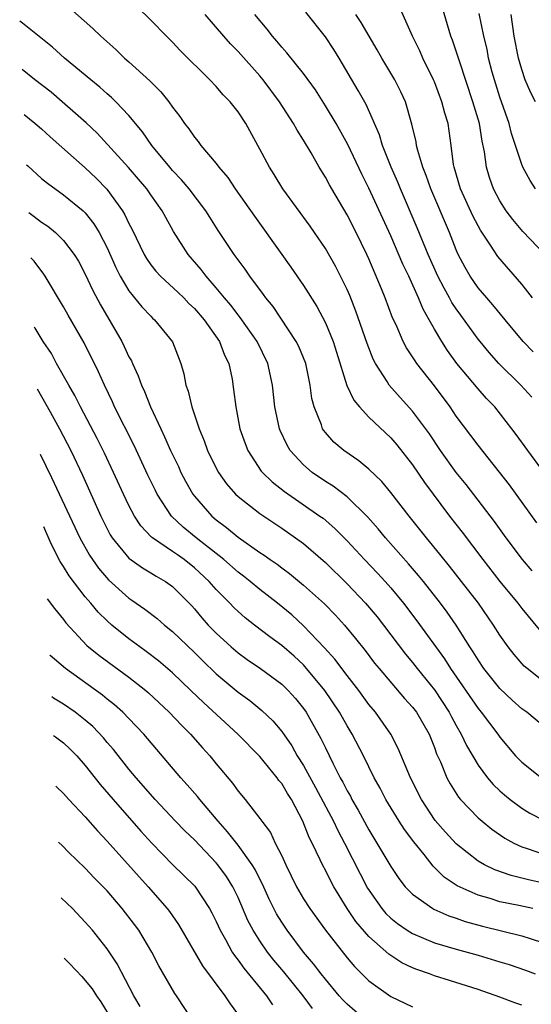
# Model space of a CAD drawing. Units: inches. Extents: x 2577000 to 2580000, y 1494000 to 1497000.
# Drawn here: x 2578319 to 2578366, y 1494092 to 1494183 of the extents above; entities that cross this region are included whole.
import ezdxf

# ---------------------------------------------------------------- set-up
doc = ezdxf.new("R2010")
doc.units = ezdxf.units.IN
doc.header["$MEASUREMENT"] = 0
doc.layers.add('LD25771494_2ft', color=182, linetype='Continuous')

msp = doc.modelspace()

# ---------------------------------------------------------------- linework, layer by layer
at = {"layer": 'LD25771494_2ft'}
for points, elevation in [([(2578367.129, 1494161), (2578365.103, 1494163.103), (2578364.183, 1494164.183), (2578363.569, 1494165), (2578363, 1494165.896), (2578362.42, 1494167), (2578362.047, 1494168.048), (2578361.765, 1494169), (2578361.598, 1494170.402), (2578361.386, 1494171.386), (2578361.129, 1494173), (2578360.529, 1494175), (2578359.286, 1494178.714), (2578359, 1494179.649), (2578358.653, 1494180.653), (2578358.517, 1494181), (2578357.343, 1494185)], 9930), ([(2578323.583, 1494183.583), (2578325.704, 1494181.704), (2578326.421, 1494181), (2578327.788, 1494179.788), (2578328.603, 1494179), (2578329, 1494178.655), (2578330.905, 1494176.905), (2578331.912, 1494175.912), (2578332.649, 1494175), (2578333, 1494174.498), (2578333.655, 1494173.655), (2578334.1, 1494173), (2578334.499, 1494172.499), (2578335, 1494171.739), (2578335.341, 1494171.341), (2578335.583, 1494171), (2578337, 1494169.32), (2578337.231, 1494169), (2578338.052, 1494168.052), (2578338.743, 1494167), (2578340.5, 1494164.5), (2578343.028, 1494161), (2578343.84, 1494159.84), (2578345, 1494158.145), (2578346.214, 1494156.214), (2578347, 1494154.725), (2578347.715, 1494153), (2578348.031, 1494152.031), (2578348.975, 1494148.975), (2578349.613, 1494147.613), (2578350.118, 1494147), (2578351, 1494146.059), (2578353, 1494144.163), (2578353.542, 1494143.542), (2578355, 1494141.691), (2578356.089, 1494140.089), (2578358.39, 1494137), (2578359.53, 1494135.53), (2578361.439, 1494133), (2578363, 1494131.004), (2578364.646, 1494129), (2578365, 1494128.524), (2578366.589, 1494126.589)], 9944), ([(2578365.967, 1494131.968), (2578365.079, 1494133), (2578363.574, 1494135), (2578362.508, 1494136.509), (2578359.897, 1494139.896), (2578358.997, 1494140.997), (2578357.56, 1494143), (2578356.533, 1494144.533), (2578355, 1494146.622), (2578353.868, 1494147.868), (2578352.865, 1494149), (2578352.666, 1494149.334), (2578351.586, 1494151), (2578351.382, 1494151.382), (2578350.821, 1494152.821), (2578349.796, 1494155.796), (2578349.23, 1494157.23), (2578349, 1494157.765), (2578348.402, 1494159), (2578347.924, 1494159.925), (2578347, 1494161.538), (2578346.015, 1494163), (2578345.601, 1494163.601), (2578343.106, 1494167), (2578342.31, 1494168.31), (2578341.871, 1494169), (2578341, 1494170.664), (2578339.705, 1494173), (2578339, 1494174.063), (2578338.268, 1494175), (2578337.644, 1494175.644), (2578337, 1494176.397), (2578336.429, 1494177), (2578333.702, 1494179.702), (2578333, 1494180.451), (2578332.441, 1494181), (2578331, 1494182.479), (2578329.736, 1494183.736)], 9942), ([(2578365.911, 1494147.911), (2578364.913, 1494149), (2578362.907, 1494151), (2578362.009, 1494152.009), (2578361.182, 1494153), (2578361, 1494153.224), (2578359.413, 1494155.413), (2578359, 1494155.99), (2578358.597, 1494156.597), (2578358.392, 1494157), (2578357.886, 1494157.886), (2578357.324, 1494159), (2578356.43, 1494161), (2578355.431, 1494163.431), (2578353.887, 1494167), (2578353.634, 1494167.634), (2578353.03, 1494169), (2578352.245, 1494171), (2578351.966, 1494171.967), (2578350.736, 1494174.736), (2578350.018, 1494176.018), (2578348.279, 1494179), (2578347.788, 1494179.788), (2578347, 1494180.952), (2578345.209, 1494183.209)], 9936), ([(2578365.979, 1494157), (2578365.567, 1494157.567), (2578365, 1494158.258), (2578362.813, 1494160.813), (2578362.149, 1494161.851), (2578361.226, 1494163.226), (2578361, 1494163.628), (2578360.531, 1494164.531), (2578359.399, 1494167), (2578358.805, 1494169), (2578358.758, 1494169.242), (2578358.548, 1494171), (2578358.244, 1494173), (2578357.946, 1494173.946), (2578357.682, 1494175), (2578357, 1494176.828), (2578356.928, 1494177), (2578355.941, 1494179), (2578355.657, 1494179.657), (2578354.991, 1494181.009), (2578353.763, 1494183.763)], 9932), ([(2578366.254, 1494167), (2578365.785, 1494167.784), (2578365.112, 1494169), (2578365, 1494169.255), (2578364.076, 1494172.076), (2578363.848, 1494173), (2578363, 1494175.433), (2578362.497, 1494177), (2578362.3, 1494177.7), (2578361.963, 1494179), (2578361.817, 1494179.817), (2578361.523, 1494181), (2578361.087, 1494183.087)], 9928), ([(2578367, 1494121.829), (2578365.493, 1494123), (2578365.233, 1494123.233), (2578364.292, 1494124.292), (2578363.755, 1494125), (2578363, 1494126.077), (2578362.418, 1494127), (2578361.028, 1494129), (2578359.483, 1494131), (2578358.388, 1494132.388), (2578357.498, 1494133.498), (2578356.257, 1494135), (2578354.67, 1494137), (2578353, 1494139.161), (2578352.17, 1494140.17), (2578351, 1494141.295), (2578350.072, 1494142.072), (2578348.707, 1494143), (2578347.789, 1494143.789), (2578347, 1494144.662), (2578346.848, 1494144.848), (2578346.753, 1494145), (2578346.635, 1494145.366), (2578345.972, 1494147), (2578345.77, 1494147.77), (2578345.615, 1494149), (2578345.202, 1494151), (2578344.557, 1494152.557), (2578344.337, 1494153), (2578342.204, 1494156.204), (2578341.547, 1494157), (2578341.327, 1494157.327), (2578340.079, 1494159), (2578339.643, 1494159.643), (2578338.642, 1494161), (2578337.188, 1494163.188), (2578336.402, 1494164.402), (2578336.036, 1494165), (2578334.528, 1494167), (2578333.832, 1494167.832), (2578333, 1494168.702), (2578332.742, 1494169), (2578331.083, 1494171), (2578330.239, 1494172.239), (2578329, 1494173.741), (2578327.809, 1494175), (2578327.399, 1494175.399), (2578327, 1494175.73), (2578326.328, 1494176.328), (2578325.492, 1494177), (2578323.091, 1494179), (2578321.995, 1494179.995), (2578319.259, 1494182.217), (2578318.988, 1494182.403)], 9946), ([(2578366.383, 1494136.383), (2578363.864, 1494139.864), (2578361, 1494143.484), (2578359, 1494146.171), (2578358.444, 1494147), (2578357, 1494148.948), (2578355.386, 1494151), (2578355.225, 1494151.225), (2578355, 1494151.599), (2578354.438, 1494152.438), (2578354.144, 1494153), (2578353.479, 1494154.522), (2578353.171, 1494155.171), (2578352.488, 1494157), (2578352.156, 1494157.844), (2578351, 1494160.587), (2578350.811, 1494161), (2578349.827, 1494163), (2578349, 1494164.629), (2578347.589, 1494167), (2578347.373, 1494167.373), (2578347, 1494168.087), (2578346.429, 1494169), (2578345.688, 1494170.312), (2578345, 1494171.47), (2578344.404, 1494172.404), (2578344.09, 1494173), (2578342.804, 1494175), (2578341.31, 1494177), (2578341, 1494177.369), (2578339, 1494179.615), (2578338.31, 1494180.31), (2578337.701, 1494181), (2578335.998, 1494183)], 9940), ([(2578367, 1494141.049), (2578365.556, 1494143), (2578364.491, 1494144.491), (2578364.108, 1494145), (2578362.52, 1494147), (2578361.779, 1494147.779), (2578361, 1494148.665), (2578359.063, 1494151), (2578358.189, 1494152.189), (2578357.665, 1494153), (2578357, 1494154.133), (2578356.525, 1494155), (2578355.967, 1494155.967), (2578355.554, 1494157), (2578354.64, 1494159), (2578354.106, 1494160.106), (2578353, 1494162.686), (2578351, 1494167.06), (2578350.356, 1494168.356), (2578349.077, 1494171.077), (2578347.993, 1494173), (2578347, 1494174.631), (2578346.085, 1494176.085), (2578345, 1494177.58), (2578343.484, 1494179.484), (2578343, 1494179.997), (2578342.548, 1494180.548), (2578342.146, 1494181), (2578341.655, 1494181.655), (2578340.544, 1494183)], 9938), ([(2578366.05, 1494152.05), (2578365.131, 1494153), (2578363.47, 1494155), (2578362.363, 1494156.364), (2578361.793, 1494157), (2578361, 1494157.936), (2578360.273, 1494159), (2578359.806, 1494159.806), (2578359.188, 1494161), (2578359, 1494161.417), (2578358.375, 1494163), (2578356.655, 1494167), (2578356.236, 1494168.236), (2578355.922, 1494169), (2578355.463, 1494170.537), (2578355.361, 1494171), (2578355.311, 1494171.311), (2578354.943, 1494172.943), (2578354.349, 1494175), (2578353.922, 1494175.922), (2578353.37, 1494177), (2578352.168, 1494179), (2578351.752, 1494179.752), (2578350.272, 1494182.272), (2578349.796, 1494183)], 9934), ([(2578366.248, 1494175), (2578365.829, 1494175.829), (2578365.328, 1494177), (2578365, 1494177.953), (2578364.697, 1494179), (2578364.316, 1494181), (2578364.021, 1494183)], 9926), ([(2578367, 1494117.71), (2578365.458, 1494119), (2578365, 1494119.328), (2578364.123, 1494120.122), (2578363, 1494121.184), (2578361.54, 1494123), (2578361, 1494123.796), (2578360.557, 1494124.557), (2578360.256, 1494125), (2578358.987, 1494126.987), (2578358.172, 1494128.172), (2578357.548, 1494129), (2578355.991, 1494131), (2578355.551, 1494131.551), (2578354.626, 1494132.625), (2578352.524, 1494135), (2578351.837, 1494135.837), (2578350.903, 1494136.903), (2578349, 1494138.761), (2578347.73, 1494139.73), (2578347, 1494140.174), (2578345.794, 1494141), (2578345, 1494141.684), (2578343.786, 1494143), (2578343.491, 1494143.491), (2578342.855, 1494144.855), (2578342.799, 1494145), (2578342.38, 1494147), (2578342.169, 1494149), (2578341.727, 1494151), (2578340.755, 1494153), (2578339.208, 1494155.208), (2578339, 1494155.45), (2578338.333, 1494156.333), (2578337.757, 1494157), (2578337, 1494157.943), (2578336.075, 1494159), (2578335.623, 1494159.623), (2578334.443, 1494161), (2578333.088, 1494163.088), (2578332.367, 1494164.367), (2578332.033, 1494165), (2578331, 1494166.46), (2578330.637, 1494167), (2578329.891, 1494167.891), (2578328.963, 1494168.963), (2578326.102, 1494172.102), (2578325.076, 1494173.076), (2578322.892, 1494175), (2578321.862, 1494175.862), (2578320.339, 1494177.04), (2578319.199, 1494177.952)], 9948), ([(2578319.395, 1494173.822), (2578320.385, 1494173.044), (2578321, 1494172.508), (2578321.781, 1494171.781), (2578325, 1494168.927), (2578325.983, 1494167.983), (2578326.978, 1494166.978), (2578328.409, 1494165), (2578328.632, 1494164.632), (2578329, 1494163.822), (2578329.287, 1494163.286), (2578330.383, 1494161), (2578330.606, 1494160.606), (2578331, 1494160.05), (2578331.465, 1494159.465), (2578331.888, 1494159), (2578333.505, 1494157.505), (2578334.024, 1494157), (2578334.498, 1494156.498), (2578335, 1494156.031), (2578335.894, 1494155), (2578337.303, 1494153), (2578337.764, 1494151.764), (2578338.145, 1494151), (2578338.447, 1494149.553), (2578338.598, 1494148.598), (2578338.786, 1494147), (2578339.176, 1494145), (2578339.643, 1494143.643), (2578339.899, 1494143), (2578341.123, 1494141.123), (2578341.229, 1494141), (2578342.124, 1494140.124), (2578343.244, 1494139.244), (2578346.508, 1494137), (2578346.791, 1494136.791), (2578347.868, 1494135.868), (2578349, 1494134.722), (2578350.594, 1494133), (2578351.771, 1494131.771), (2578352.47, 1494131), (2578353, 1494130.406), (2578354.175, 1494129), (2578355.397, 1494127.397), (2578357.915, 1494123.914), (2578358.486, 1494123), (2578361, 1494119.338), (2578361.285, 1494119), (2578362.798, 1494117), (2578363, 1494116.703), (2578364.444, 1494115), (2578365, 1494114.424), (2578366.817, 1494113)], 9950), ([(2578319.612, 1494169.225), (2578319.733, 1494169.107), (2578321, 1494167.957), (2578321.521, 1494167.521), (2578323, 1494166.474), (2578324.79, 1494165), (2578325, 1494164.798), (2578325.795, 1494163.795), (2578326.272, 1494163), (2578327, 1494161.586), (2578327.796, 1494159.796), (2578328.207, 1494159), (2578329, 1494157.652), (2578330.176, 1494156.177), (2578331, 1494155.317), (2578331.159, 1494155.159), (2578331.354, 1494155), (2578332.98, 1494152.98), (2578333.743, 1494151), (2578334.035, 1494150.035), (2578334.218, 1494149), (2578334.441, 1494148.44), (2578334.76, 1494147), (2578335.423, 1494145), (2578335.897, 1494143.897), (2578336.207, 1494143), (2578337, 1494141.376), (2578337.201, 1494141), (2578337.944, 1494139.944), (2578338.775, 1494139), (2578339, 1494138.791), (2578341, 1494137.241), (2578343, 1494135.888), (2578344.276, 1494135), (2578345, 1494134.465), (2578347, 1494132.729), (2578349, 1494130.776), (2578350.689, 1494129), (2578351.745, 1494127.745), (2578352.341, 1494127), (2578354.343, 1494124.343), (2578355, 1494123.557), (2578355.424, 1494123), (2578357, 1494121.049), (2578358.351, 1494119), (2578358.567, 1494118.566), (2578359, 1494117.782), (2578359.458, 1494117), (2578359.943, 1494115.943), (2578361, 1494114.147), (2578361.849, 1494113), (2578362.375, 1494112.375), (2578363, 1494111.791), (2578363.417, 1494111.417), (2578363.937, 1494111), (2578365, 1494110.207), (2578365.754, 1494109.754), (2578367, 1494109.092)], 9952), ([(2578319.82, 1494164.848), (2578320.324, 1494164.482), (2578321, 1494163.966), (2578321.578, 1494163.578), (2578322.273, 1494163), (2578323, 1494162.281), (2578323.992, 1494161), (2578324.373, 1494160.373), (2578325, 1494159.198), (2578325.695, 1494157.695), (2578326.381, 1494156.381), (2578328.337, 1494153), (2578328.562, 1494152.562), (2578329, 1494151.61), (2578329.226, 1494151.226), (2578329.318, 1494151), (2578329.859, 1494149.859), (2578330.153, 1494149), (2578330.426, 1494148.426), (2578330.985, 1494147), (2578331.909, 1494145), (2578332.272, 1494144.272), (2578332.811, 1494143), (2578333.528, 1494141.528), (2578333.768, 1494141), (2578334.192, 1494140.192), (2578334.863, 1494139), (2578335, 1494138.818), (2578336.584, 1494137), (2578337, 1494136.645), (2578337.955, 1494135.954), (2578339, 1494135.075), (2578341, 1494133.665), (2578341.404, 1494133.405), (2578341.945, 1494133), (2578342.575, 1494132.575), (2578343, 1494132.243), (2578343.723, 1494131.723), (2578345, 1494130.671), (2578346.93, 1494128.93), (2578347.917, 1494127.917), (2578348.749, 1494127), (2578349.773, 1494125.773), (2578350.655, 1494124.655), (2578351.513, 1494123.513), (2578351.925, 1494123), (2578354.269, 1494120.268), (2578355, 1494119.473), (2578355.361, 1494119), (2578356.512, 1494117), (2578357, 1494115.773), (2578357.201, 1494115.201), (2578357.545, 1494114.455), (2578358.129, 1494113), (2578358.429, 1494112.43), (2578359.207, 1494111.207), (2578359.387, 1494111), (2578361, 1494109.33), (2578361.382, 1494109), (2578362.275, 1494108.275), (2578363.456, 1494107.456), (2578364.28, 1494107), (2578365, 1494106.656), (2578365.494, 1494106.506), (2578367, 1494105.976)], 9954), ([(2578367.272, 1494103.272), (2578365.628, 1494103.628), (2578365, 1494103.794), (2578364.022, 1494104.022), (2578362.542, 1494104.542), (2578361.602, 1494105), (2578361, 1494105.344), (2578359, 1494106.935), (2578358.011, 1494108.011), (2578357.08, 1494109.08), (2578355.8, 1494111), (2578354.805, 1494113), (2578353.69, 1494115.69), (2578352.99, 1494117), (2578351.595, 1494119), (2578351, 1494119.713), (2578350.067, 1494121), (2578349, 1494122.364), (2578347.872, 1494123.872), (2578346.921, 1494124.921), (2578345, 1494126.935), (2578343.924, 1494127.924), (2578342.629, 1494129), (2578341, 1494130.265), (2578340.118, 1494131), (2578339.493, 1494131.493), (2578339, 1494131.857), (2578337.687, 1494133), (2578335.16, 1494135), (2578333.98, 1494135.98), (2578332.911, 1494137), (2578331.594, 1494139), (2578331.392, 1494139.392), (2578330.742, 1494140.742), (2578329.471, 1494143.471), (2578327.69, 1494147), (2578327.483, 1494147.483), (2578326.75, 1494149), (2578326.223, 1494150.223), (2578324.885, 1494152.885), (2578323.416, 1494155.416), (2578323, 1494156.178), (2578321.32, 1494159), (2578321.194, 1494159.194), (2578320.302, 1494160.363), (2578320.017, 1494160.683)], 9956), ([(2578366.01, 1494101), (2578364.723, 1494101.277), (2578363, 1494101.619), (2578362.096, 1494101.904), (2578361, 1494102.209), (2578359.073, 1494103.073), (2578357.888, 1494103.888), (2578356.886, 1494104.886), (2578356.053, 1494105.947), (2578355.111, 1494107.111), (2578354.25, 1494108.25), (2578353.772, 1494109), (2578352.556, 1494111), (2578352.033, 1494112.034), (2578351.487, 1494113), (2578350.5, 1494115), (2578349.468, 1494117), (2578349, 1494117.759), (2578348.305, 1494119), (2578346.964, 1494121), (2578345.166, 1494123.166), (2578345, 1494123.335), (2578344.131, 1494124.131), (2578343, 1494125.127), (2578341.916, 1494125.916), (2578340.502, 1494127), (2578339.658, 1494127.658), (2578339, 1494128.242), (2578338.614, 1494128.615), (2578338.253, 1494129), (2578337, 1494130.257), (2578336.351, 1494131), (2578335, 1494132.258), (2578334.066, 1494133), (2578333.436, 1494133.436), (2578333, 1494133.76), (2578331.156, 1494135), (2578331.07, 1494135.069), (2578330.089, 1494136.089), (2578329.503, 1494137), (2578329, 1494137.952), (2578328.496, 1494139), (2578327.595, 1494141), (2578326.766, 1494142.766), (2578326.1, 1494144.1), (2578324.558, 1494147), (2578324.043, 1494148.043), (2578323.488, 1494149), (2578322.373, 1494151), (2578321.894, 1494151.894), (2578321.128, 1494153), (2578320.398, 1494154.225), (2578320.318, 1494154.336)], 9958), ([(2578320.587, 1494148.652), (2578321.783, 1494146.545), (2578322.63, 1494145), (2578323.665, 1494143), (2578324.737, 1494140.737), (2578326.426, 1494137), (2578327.288, 1494135.288), (2578327.474, 1494135), (2578329, 1494133.12), (2578330.234, 1494132.234), (2578331, 1494131.788), (2578331.484, 1494131.484), (2578332.361, 1494131), (2578333, 1494130.549), (2578334.756, 1494128.756), (2578335, 1494128.493), (2578335.675, 1494127.675), (2578336.274, 1494127), (2578337, 1494126.245), (2578338.357, 1494125), (2578339, 1494124.447), (2578339.843, 1494123.843), (2578341.067, 1494123), (2578343, 1494121.572), (2578343.588, 1494121), (2578344.258, 1494120.258), (2578345, 1494119.348), (2578345.243, 1494119), (2578346.597, 1494116.598), (2578347, 1494115.729), (2578347.684, 1494114.316), (2578348.356, 1494113), (2578348.592, 1494112.592), (2578349, 1494111.785), (2578349.293, 1494111.292), (2578349.441, 1494111), (2578350.024, 1494110.024), (2578351, 1494108.218), (2578351.735, 1494107), (2578353, 1494104.84), (2578353.741, 1494103.741), (2578354.329, 1494103), (2578355, 1494102.306), (2578356.841, 1494101), (2578356.942, 1494100.942), (2578358.327, 1494100.327), (2578359, 1494100.116), (2578359.822, 1494099.822), (2578361.394, 1494099.393), (2578365, 1494098.491), (2578365.763, 1494098.237), (2578367, 1494097.866)], 9960), ([(2578320.87, 1494142.668), (2578320.875, 1494142.658), (2578321.913, 1494140.54), (2578324.499, 1494135), (2578325.394, 1494133.394), (2578325.65, 1494133), (2578326.21, 1494132.21), (2578327.134, 1494131.133), (2578329, 1494129.454), (2578329.278, 1494129.278), (2578330.453, 1494128.453), (2578331.588, 1494127.588), (2578332.254, 1494127), (2578333, 1494126.403), (2578335, 1494124.469), (2578335.735, 1494123.735), (2578337, 1494122.527), (2578339, 1494120.851), (2578340.07, 1494120.07), (2578341.176, 1494119.176), (2578342.199, 1494118.199), (2578343, 1494117.236), (2578343.915, 1494115.915), (2578344.431, 1494115), (2578345, 1494114.113), (2578346.106, 1494112.106), (2578347.749, 1494109), (2578348.145, 1494108.145), (2578348.756, 1494107), (2578350.182, 1494104.182), (2578350.874, 1494102.874), (2578352.177, 1494101), (2578352.553, 1494100.553), (2578353, 1494100.116), (2578353.616, 1494099.616), (2578354.51, 1494099), (2578355, 1494098.692), (2578357, 1494097.862), (2578359, 1494097.261), (2578361, 1494096.71), (2578363, 1494096.123), (2578363.861, 1494095.861), (2578365.35, 1494095.35), (2578366.23, 1494095)], 9962), ([(2578365, 1494092.131), (2578364.358, 1494092.358), (2578363, 1494092.881), (2578361, 1494093.571), (2578358.381, 1494094.381), (2578357, 1494094.827), (2578356.547, 1494095), (2578355.398, 1494095.398), (2578355, 1494095.564), (2578354.025, 1494096.025), (2578352.815, 1494096.814), (2578351, 1494098.419), (2578349.804, 1494099.804), (2578349.006, 1494101.005), (2578347.773, 1494103), (2578347.496, 1494103.496), (2578347, 1494104.516), (2578346.737, 1494105), (2578346.531, 1494105.469), (2578345.791, 1494107), (2578345.517, 1494107.517), (2578344.952, 1494109), (2578343.891, 1494111), (2578343.539, 1494111.539), (2578343, 1494112.461), (2578342.748, 1494112.748), (2578342.572, 1494113), (2578341, 1494114.929), (2578338.986, 1494117), (2578335.857, 1494119.857), (2578334.686, 1494121), (2578333, 1494122.607), (2578331.715, 1494123.714), (2578330.588, 1494124.588), (2578329.998, 1494125), (2578329, 1494125.73), (2578327.44, 1494127), (2578327, 1494127.391), (2578326.19, 1494128.19), (2578325.522, 1494129), (2578325, 1494129.602), (2578323.519, 1494131.519), (2578323, 1494132.383), (2578322.693, 1494132.842), (2578321.863, 1494134.444), (2578321.186, 1494135.997)], 9964), ([(2578321.498, 1494129.41), (2578322.175, 1494128.521), (2578323, 1494127.495), (2578323.21, 1494127.21), (2578325.138, 1494125.138), (2578326.232, 1494124.232), (2578329, 1494122.212), (2578330.534, 1494121), (2578330.785, 1494120.785), (2578332.691, 1494119), (2578333.811, 1494117.81), (2578334.633, 1494117), (2578335.74, 1494115.741), (2578336.424, 1494115), (2578337, 1494114.284), (2578338.496, 1494112.496), (2578339, 1494111.767), (2578339.64, 1494111), (2578341, 1494109.243), (2578341.166, 1494109), (2578341.963, 1494107.962), (2578342.416, 1494107), (2578343, 1494105.84), (2578343.384, 1494105), (2578344.37, 1494103), (2578345, 1494101.896), (2578345.564, 1494101), (2578347.009, 1494099.009), (2578349, 1494096.476), (2578349.681, 1494095.681), (2578351, 1494094.378), (2578353, 1494092.923), (2578355, 1494091.989)], 9966), ([(2578350.418, 1494091), (2578349, 1494092.232), (2578348.617, 1494092.617), (2578348.278, 1494093), (2578347, 1494094.505), (2578346.605, 1494095), (2578345.921, 1494095.92), (2578345.003, 1494097), (2578343.491, 1494099), (2578343, 1494099.738), (2578342.524, 1494100.524), (2578341.858, 1494101.858), (2578341.239, 1494103.239), (2578341, 1494103.685), (2578340.571, 1494104.571), (2578340.307, 1494105), (2578339, 1494106.8), (2578338.039, 1494108.038), (2578337.174, 1494109), (2578335.484, 1494111), (2578335.277, 1494111.277), (2578334.35, 1494112.35), (2578333.756, 1494113), (2578330.373, 1494117), (2578329, 1494118.43), (2578328.444, 1494119), (2578327.682, 1494119.682), (2578327, 1494120.211), (2578326.569, 1494120.569), (2578323.173, 1494123), (2578321.793, 1494124.198), (2578321.742, 1494124.249)], 9968), ([(2578345.817, 1494091.817), (2578344.957, 1494093), (2578343.184, 1494095.184), (2578342.272, 1494096.272), (2578341.704, 1494097), (2578341, 1494098.02), (2578340.379, 1494099), (2578339.905, 1494099.905), (2578339, 1494102.002), (2578338.515, 1494103), (2578337.928, 1494103.928), (2578337.159, 1494105), (2578337, 1494105.193), (2578335, 1494107.293), (2578334.129, 1494108.129), (2578333.282, 1494109), (2578331.403, 1494111), (2578329.649, 1494113), (2578329, 1494113.779), (2578327.576, 1494115.576), (2578327, 1494116.239), (2578326.659, 1494116.659), (2578325.688, 1494117.688), (2578325, 1494118.274), (2578324.066, 1494119), (2578323, 1494119.737), (2578322.091, 1494120.293), (2578321.925, 1494120.403)], 9970), ([(2578322.092, 1494116.865), (2578322.273, 1494116.738), (2578323, 1494116.183), (2578323.61, 1494115.61), (2578324.209, 1494115), (2578325, 1494114.105), (2578326.374, 1494112.374), (2578327.549, 1494111), (2578330.097, 1494108.097), (2578331.098, 1494107), (2578333, 1494105.05), (2578335.034, 1494103.034), (2578336.392, 1494101), (2578336.606, 1494100.606), (2578337, 1494099.807), (2578337.358, 1494099), (2578337.848, 1494098.152), (2578338.473, 1494097), (2578338.678, 1494096.678), (2578339, 1494096.274), (2578339.524, 1494095.524), (2578341.327, 1494093.327), (2578341.614, 1494093), (2578342.162, 1494092.163)], 9972), ([(2578322.313, 1494112.207), (2578322.326, 1494112.195), (2578323, 1494111.544), (2578323.488, 1494111), (2578325, 1494109.396), (2578326.112, 1494108.112), (2578327, 1494107.163), (2578330.747, 1494103), (2578332.501, 1494101), (2578332.716, 1494100.716), (2578333.533, 1494099.534), (2578335.733, 1494095.733), (2578337.8, 1494093), (2578338.263, 1494092.263), (2578339.187, 1494091)], 9974), ([(2578335, 1494090.476), (2578333.353, 1494093), (2578333.204, 1494093.204), (2578331.754, 1494095.754), (2578331.092, 1494097), (2578329.892, 1494099), (2578329.52, 1494099.52), (2578328.388, 1494101), (2578327, 1494102.607), (2578325.817, 1494103.817), (2578325, 1494104.689), (2578323.467, 1494106.154), (2578322.925, 1494106.738), (2578322.555, 1494107.091)], 9976), ([(2578330.025, 1494092.024), (2578329.46, 1494093), (2578327.917, 1494095.917), (2578327, 1494097.311), (2578325.649, 1494099), (2578325, 1494099.746), (2578323.813, 1494101), (2578322.797, 1494101.986)], 9978), ([(2578323.058, 1494096.458), (2578323.536, 1494096), (2578324.154, 1494095.31), (2578324.681, 1494094.771), (2578325.633, 1494093.633), (2578326.019, 1494093), (2578326.429, 1494092.429), (2578327.184, 1494091.184)], 9980)]:
    msp.add_lwpolyline(points, dxfattribs=dict(at, elevation=elevation))

doc.saveas('drawing.dxf')
